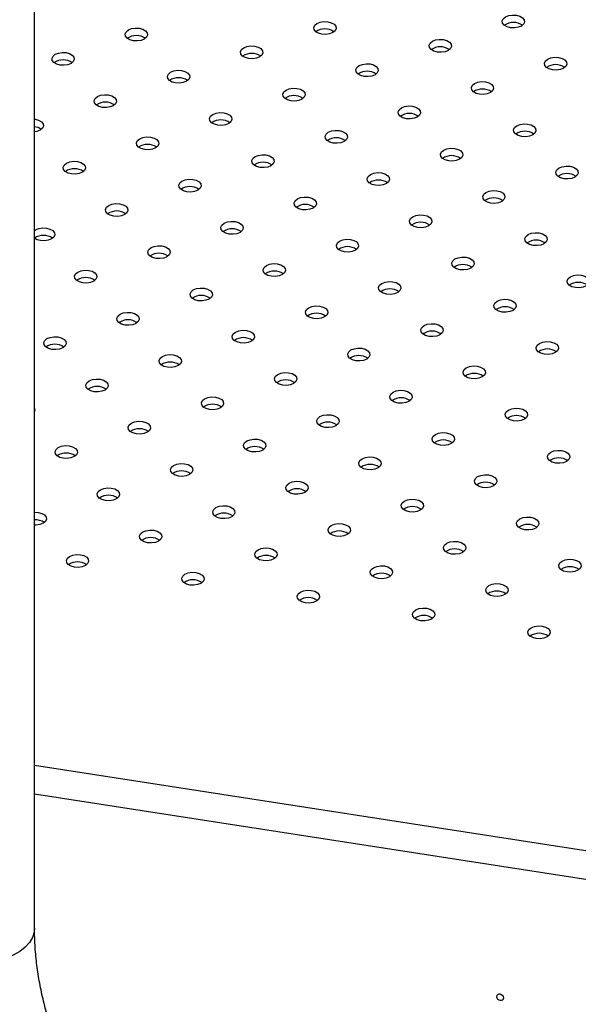
# Model space of a CAD drawing. Units: millimetres. Extents: x 0 to 59.4, y 0 to 42.1.
# Drawn here: x 40.8 to 41.2, y 29.3 to 30 of the extents above; entities that cross this region are included whole.
import ezdxf

# ---------------------------------------------------------------- set-up
doc = ezdxf.new("R2010")
doc.units = ezdxf.units.MM

msp = doc.modelspace()

# ---------------------------------------------------------------- linework, layer by layer
at = {"color": 7, "linetype": 'Continuous', "lineweight": 25}
msp.add_line((40.85204, 29.37497), (40.85204, 30.42536), dxfattribs=at)
at = {"color": 8, "linetype": 'Continuous', "lineweight": 25}
for p, q in [((40.85204, 29.4841), (42.26013, 29.26629)), ((42.2559, 29.2475), (40.85204, 29.46465))]:
    msp.add_line(p, q, dxfattribs=at)
at = {"color": 7, "linetype": 'Continuous', "lineweight": 25, "flags": 128}
for points in [[(41.17078, 29.97791), (41.16842, 29.97854), (41.16658, 29.97961), (41.16548, 29.98097), (41.16525, 29.98247), (41.16593, 29.98392), (41.16742, 29.98515), (41.16956, 29.98601), (41.17207, 29.9864), (41.17467, 29.98627), (41.17703, 29.98564), (41.17887, 29.98457), (41.17997, 29.98321), (41.1802, 29.98171), (41.17952, 29.98026), (41.17803, 29.97903), (41.1759, 29.97817), (41.17338, 29.97778), (41.17078, 29.97791)], [(41.04452, 29.97353), (41.04216, 29.97417), (41.04032, 29.97523), (41.03922, 29.97659), (41.03899, 29.97809), (41.03966, 29.97954), (41.04116, 29.98078), (41.04329, 29.98164), (41.04581, 29.98203), (41.0484, 29.9819), (41.05076, 29.98126), (41.05261, 29.9802), (41.05371, 29.97884), (41.05393, 29.97734), (41.05326, 29.97588), (41.05177, 29.97465), (41.04963, 29.97379), (41.04712, 29.9734), (41.04452, 29.97353)], [(40.91826, 29.96916), (40.9159, 29.96979), (40.91405, 29.97086), (40.91295, 29.97222), (40.91273, 29.97372), (40.9134, 29.97517), (40.91489, 29.9764), (40.91703, 29.97726), (40.91954, 29.97765), (40.92214, 29.97752), (40.9245, 29.97689), (40.92634, 29.97582), (40.92744, 29.97446), (40.92767, 29.97296), (40.927, 29.97151), (40.9255, 29.97028), (40.92337, 29.96942), (40.92085, 29.96903), (40.91826, 29.96916)], [(41.12179, 29.96158), (41.11943, 29.96221), (41.11759, 29.96328), (41.11649, 29.96464), (41.11626, 29.96614), (41.11694, 29.96759), (41.11843, 29.96882), (41.12057, 29.96969), (41.12308, 29.97007), (41.12568, 29.96994), (41.12804, 29.96931), (41.12988, 29.96824), (41.13098, 29.96688), (41.13121, 29.96538), (41.13053, 29.96393), (41.12904, 29.9627), (41.12691, 29.96184), (41.12439, 29.96145), (41.12179, 29.96158)], [(40.86927, 29.95283), (40.86691, 29.95346), (40.86506, 29.95453), (40.86396, 29.95589), (40.86374, 29.95739), (40.86441, 29.95884), (40.86591, 29.96007), (40.86804, 29.96094), (40.87055, 29.96132), (40.87315, 29.96119), (40.87551, 29.96056), (40.87735, 29.95949), (40.87845, 29.95813), (40.87868, 29.95663), (40.87801, 29.95518), (40.87651, 29.95395), (40.87438, 29.95309), (40.87186, 29.9527), (40.86927, 29.95283)], [(40.99553, 29.9572), (40.99317, 29.95784), (40.99133, 29.9589), (40.99023, 29.96027), (40.99, 29.96176), (40.99067, 29.96322), (40.99217, 29.96445), (40.9943, 29.96531), (40.99682, 29.9657), (40.99941, 29.96557), (41.00177, 29.96493), (41.00362, 29.96387), (41.00472, 29.96251), (41.00494, 29.96101), (41.00427, 29.95956), (41.00278, 29.95832), (41.00064, 29.95746), (40.99813, 29.95707), (40.99553, 29.9572)], [(41.07281, 29.94525), (41.07044, 29.94589), (41.0686, 29.94695), (41.0675, 29.94831), (41.06727, 29.94981), (41.06795, 29.95126), (41.06944, 29.95249), (41.07158, 29.95336), (41.07409, 29.95375), (41.07669, 29.95362), (41.07905, 29.95298), (41.08089, 29.95192), (41.08199, 29.95055), (41.08222, 29.94906), (41.08154, 29.9476), (41.08005, 29.94637), (41.07792, 29.94551), (41.0754, 29.94512), (41.07281, 29.94525)], [(41.19907, 29.94963), (41.19671, 29.95026), (41.19487, 29.95132), (41.19377, 29.95269), (41.19354, 29.95419), (41.19421, 29.95564), (41.19571, 29.95687), (41.19784, 29.95773), (41.20036, 29.95812), (41.20295, 29.95799), (41.20531, 29.95735), (41.20715, 29.95629), (41.20825, 29.95493), (41.20848, 29.95343), (41.20781, 29.95198), (41.20631, 29.95075), (41.20418, 29.94988), (41.20166, 29.9495), (41.19907, 29.94963)], [(40.94654, 29.94088), (40.94418, 29.94151), (40.94234, 29.94257), (40.94124, 29.94394), (40.94101, 29.94544), (40.94169, 29.94689), (40.94318, 29.94812), (40.94531, 29.94898), (40.94783, 29.94937), (40.95042, 29.94924), (40.95278, 29.9486), (40.95463, 29.94754), (40.95573, 29.94618), (40.95595, 29.94468), (40.95528, 29.94323), (40.95379, 29.942), (40.95165, 29.94113), (40.94914, 29.94074), (40.94654, 29.94088)], [(41.15008, 29.9333), (41.14772, 29.93393), (41.14588, 29.935), (41.14478, 29.93636), (41.14455, 29.93786), (41.14522, 29.93931), (41.14672, 29.94054), (41.14885, 29.9414), (41.15137, 29.94179), (41.15396, 29.94166), (41.15632, 29.94103), (41.15816, 29.93996), (41.15926, 29.9386), (41.15949, 29.9371), (41.15882, 29.93565), (41.15732, 29.93442), (41.15519, 29.93356), (41.15267, 29.93317), (41.15008, 29.9333)], [(41.02382, 29.92892), (41.02145, 29.92956), (41.01961, 29.93062), (41.01851, 29.93198), (41.01828, 29.93348), (41.01896, 29.93493), (41.02045, 29.93617), (41.02259, 29.93703), (41.0251, 29.93742), (41.0277, 29.93729), (41.03006, 29.93665), (41.0319, 29.93559), (41.033, 29.93423), (41.03323, 29.93273), (41.03255, 29.93128), (41.03106, 29.93004), (41.02893, 29.92918), (41.02641, 29.92879), (41.02382, 29.92892)], [(40.89755, 29.92455), (40.89519, 29.92518), (40.89335, 29.92625), (40.89225, 29.92761), (40.89202, 29.92911), (40.8927, 29.93056), (40.89419, 29.93179), (40.89632, 29.93265), (40.89884, 29.93304), (40.90143, 29.93291), (40.90379, 29.93228), (40.90564, 29.93121), (40.90674, 29.92985), (40.90696, 29.92835), (40.90629, 29.9269), (40.9048, 29.92567), (40.90266, 29.92481), (40.90015, 29.92442), (40.89755, 29.92455)], [(40.97483, 29.91259), (40.97246, 29.91323), (40.97062, 29.91429), (40.96952, 29.91566), (40.9693, 29.91715), (40.96997, 29.91861), (40.97146, 29.91984), (40.9736, 29.9207), (40.97611, 29.92109), (40.97871, 29.92096), (40.98107, 29.92032), (40.98291, 29.91926), (40.98401, 29.9179), (40.98424, 29.9164), (40.98356, 29.91495), (40.98207, 29.91372), (40.97994, 29.91285), (40.97742, 29.91246), (40.97483, 29.91259)], [(41.10109, 29.91697), (41.09873, 29.91761), (41.09689, 29.91867), (41.09579, 29.92003), (41.09556, 29.92153), (41.09623, 29.92298), (41.09773, 29.92421), (41.09986, 29.92508), (41.10238, 29.92547), (41.10497, 29.92533), (41.10733, 29.9247), (41.10917, 29.92364), (41.11027, 29.92227), (41.1105, 29.92077), (41.10983, 29.91932), (41.10833, 29.91809), (41.1062, 29.91723), (41.10368, 29.91684), (41.10109, 29.91697)], [(40.85204, 29.91664), (40.85244, 29.91658), (40.8548, 29.91595), (40.85665, 29.91489), (40.85775, 29.91352), (40.85797, 29.91202), (40.8573, 29.91057), (40.85581, 29.90934), (40.85367, 29.90848), (40.85204, 29.90816)], [(41.0521, 29.90064), (41.04974, 29.90128), (41.0479, 29.90234), (41.0468, 29.9037), (41.04657, 29.9052), (41.04724, 29.90665), (41.04874, 29.90789), (41.05087, 29.90875), (41.05339, 29.90914), (41.05598, 29.90901), (41.05834, 29.90837), (41.06018, 29.90731), (41.06129, 29.90594), (41.06151, 29.90445), (41.06084, 29.90299), (41.05934, 29.90176), (41.05721, 29.9009), (41.05469, 29.90051), (41.0521, 29.90064)], [(41.17836, 29.90502), (41.176, 29.90565), (41.17416, 29.90672), (41.17306, 29.90808), (41.17283, 29.90958), (41.17351, 29.91103), (41.175, 29.91226), (41.17713, 29.91312), (41.17965, 29.91351), (41.18225, 29.91338), (41.18461, 29.91275), (41.18645, 29.91168), (41.18755, 29.91032), (41.18778, 29.90882), (41.1871, 29.90737), (41.18561, 29.90614), (41.18347, 29.90527), (41.18096, 29.90489), (41.17836, 29.90502)], [(40.92584, 29.89627), (40.92348, 29.8969), (40.92163, 29.89797), (40.92053, 29.89933), (40.92031, 29.90083), (40.92098, 29.90228), (40.92247, 29.90351), (40.92461, 29.90437), (40.92712, 29.90476), (40.92972, 29.90463), (40.93208, 29.904), (40.93392, 29.90293), (40.93502, 29.90157), (40.93525, 29.90007), (40.93457, 29.89862), (40.93308, 29.89739), (40.93095, 29.89652), (40.92843, 29.89614), (40.92584, 29.89627)], [(41.12937, 29.88869), (41.12701, 29.88932), (41.12517, 29.89039), (41.12407, 29.89175), (41.12384, 29.89325), (41.12452, 29.8947), (41.12601, 29.89593), (41.12815, 29.89679), (41.13066, 29.89718), (41.13326, 29.89705), (41.13562, 29.89642), (41.13746, 29.89535), (41.13856, 29.89399), (41.13879, 29.89249), (41.13811, 29.89104), (41.13662, 29.88981), (41.13448, 29.88895), (41.13197, 29.88856), (41.12937, 29.88869)], [(40.87685, 29.87994), (40.87449, 29.88057), (40.87264, 29.88164), (40.87154, 29.883), (40.87132, 29.8845), (40.87199, 29.88595), (40.87348, 29.88718), (40.87562, 29.88804), (40.87813, 29.88843), (40.88073, 29.8883), (40.88309, 29.88767), (40.88493, 29.8866), (40.88603, 29.88524), (40.88626, 29.88374), (40.88558, 29.88229), (40.88409, 29.88106), (40.88196, 29.8802), (40.87944, 29.87981), (40.87685, 29.87994)], [(41.00311, 29.88431), (41.00075, 29.88495), (40.99891, 29.88601), (40.99781, 29.88738), (40.99758, 29.88887), (40.99825, 29.89033), (40.99975, 29.89156), (41.00188, 29.89242), (41.0044, 29.89281), (41.00699, 29.89268), (41.00935, 29.89204), (41.01119, 29.89098), (41.0123, 29.88962), (41.01252, 29.88812), (41.01185, 29.88667), (41.01035, 29.88543), (41.00822, 29.88457), (41.0057, 29.88418), (41.00311, 29.88431)], [(41.08038, 29.87236), (41.07802, 29.873), (41.07618, 29.87406), (41.07508, 29.87542), (41.07485, 29.87692), (41.07553, 29.87837), (41.07702, 29.8796), (41.07916, 29.88047), (41.08167, 29.88086), (41.08427, 29.88072), (41.08663, 29.88009), (41.08847, 29.87903), (41.08957, 29.87766), (41.0898, 29.87617), (41.08912, 29.87471), (41.08763, 29.87348), (41.08549, 29.87262), (41.08298, 29.87223), (41.08038, 29.87236)], [(41.20665, 29.87674), (41.20429, 29.87737), (41.20245, 29.87843), (41.20134, 29.8798), (41.20112, 29.8813), (41.20179, 29.88275), (41.20329, 29.88398), (41.20542, 29.88484), (41.20794, 29.88523), (41.21053, 29.8851), (41.21289, 29.88446), (41.21473, 29.8834), (41.21583, 29.88204), (41.21606, 29.88054), (41.21539, 29.87909), (41.21389, 29.87786), (41.21176, 29.87699), (41.20924, 29.8766), (41.20665, 29.87674)], [(40.95412, 29.86799), (40.95176, 29.86862), (40.94992, 29.86968), (40.94882, 29.87105), (40.94859, 29.87254), (40.94926, 29.874), (40.95076, 29.87523), (40.95289, 29.87609), (40.95541, 29.87648), (40.958, 29.87635), (40.96036, 29.87571), (40.9622, 29.87465), (40.96331, 29.87329), (40.96353, 29.87179), (40.96286, 29.87034), (40.96136, 29.86911), (40.95923, 29.86824), (40.95671, 29.86785), (40.95412, 29.86799)], [(41.15766, 29.86041), (41.1553, 29.86104), (41.15346, 29.86211), (41.15235, 29.86347), (41.15213, 29.86497), (41.1528, 29.86642), (41.1543, 29.86765), (41.15643, 29.86851), (41.15895, 29.8689), (41.16154, 29.86877), (41.1639, 29.86814), (41.16574, 29.86707), (41.16684, 29.86571), (41.16707, 29.86421), (41.1664, 29.86276), (41.1649, 29.86153), (41.16277, 29.86067), (41.16025, 29.86028), (41.15766, 29.86041)], [(41.03139, 29.85603), (41.02903, 29.85667), (41.02719, 29.85773), (41.02609, 29.85909), (41.02586, 29.86059), (41.02654, 29.86204), (41.02803, 29.86328), (41.03017, 29.86414), (41.03268, 29.86453), (41.03528, 29.8644), (41.03764, 29.86376), (41.03948, 29.8627), (41.04058, 29.86134), (41.04081, 29.85984), (41.04013, 29.85838), (41.03864, 29.85715), (41.0365, 29.85629), (41.03399, 29.8559), (41.03139, 29.85603)], [(40.90513, 29.85166), (40.90277, 29.85229), (40.90093, 29.85336), (40.89983, 29.85472), (40.8996, 29.85622), (40.90027, 29.85767), (40.90177, 29.8589), (40.9039, 29.85976), (40.90642, 29.86015), (40.90901, 29.86002), (40.91137, 29.85939), (40.91321, 29.85832), (40.91432, 29.85696), (40.91454, 29.85546), (40.91387, 29.85401), (40.91237, 29.85278), (40.91024, 29.85192), (40.90773, 29.85153), (40.90513, 29.85166)], [(40.9824, 29.8397), (40.98004, 29.84034), (40.9782, 29.8414), (40.9771, 29.84277), (40.97687, 29.84426), (40.97755, 29.84572), (40.97904, 29.84695), (40.98118, 29.84781), (40.98369, 29.8482), (40.98629, 29.84807), (40.98865, 29.84743), (40.99049, 29.84637), (40.99159, 29.84501), (40.99182, 29.84351), (40.99114, 29.84206), (40.98965, 29.84082), (40.98752, 29.83996), (40.985, 29.83957), (40.9824, 29.8397)], [(41.10867, 29.84408), (41.10631, 29.84471), (41.10447, 29.84578), (41.10336, 29.84714), (41.10314, 29.84864), (41.10381, 29.85009), (41.10531, 29.85132), (41.10744, 29.85219), (41.10996, 29.85257), (41.11255, 29.85244), (41.11491, 29.85181), (41.11675, 29.85074), (41.11785, 29.84938), (41.11808, 29.84788), (41.11741, 29.84643), (41.11591, 29.8452), (41.11378, 29.84434), (41.11126, 29.84395), (41.10867, 29.84408)], [(40.85204, 29.84207), (40.85278, 29.84257), (40.85491, 29.84344), (40.85743, 29.84382), (40.86002, 29.84369), (40.86238, 29.84306), (40.86423, 29.84199), (40.86533, 29.84063), (40.86555, 29.83913), (40.86488, 29.83768), (40.86338, 29.83645), (40.86125, 29.83559), (40.85874, 29.8352), (40.85614, 29.83533), (40.85614, 29.83533)], [(40.85614, 29.83533), (40.85378, 29.83596), (40.85202, 29.83696)], [(41.05968, 29.82775), (41.05732, 29.82839), (41.05548, 29.82945), (41.05438, 29.83081), (41.05415, 29.83231), (41.05482, 29.83376), (41.05632, 29.83499), (41.05845, 29.83586), (41.06097, 29.83625), (41.06356, 29.83612), (41.06592, 29.83548), (41.06776, 29.83442), (41.06886, 29.83305), (41.06909, 29.83156), (41.06842, 29.8301), (41.06692, 29.82887), (41.06479, 29.82801), (41.06227, 29.82762), (41.05968, 29.82775)], [(41.18594, 29.83213), (41.18358, 29.83276), (41.18174, 29.83383), (41.18064, 29.83519), (41.18041, 29.83669), (41.18109, 29.83814), (41.18258, 29.83937), (41.18471, 29.84023), (41.18723, 29.84062), (41.18982, 29.84049), (41.19219, 29.83986), (41.19403, 29.83879), (41.19513, 29.83743), (41.19535, 29.83593), (41.19468, 29.83448), (41.19319, 29.83325), (41.19105, 29.83238), (41.18854, 29.832), (41.18594, 29.83213)], [(40.93341, 29.82338), (40.93105, 29.82401), (40.92921, 29.82507), (40.92811, 29.82644), (40.92788, 29.82794), (40.92856, 29.82939), (40.93005, 29.83062), (40.93219, 29.83148), (40.9347, 29.83187), (40.9373, 29.83174), (40.93966, 29.8311), (40.9415, 29.83004), (40.9426, 29.82868), (40.94283, 29.82718), (40.94215, 29.82573), (40.94066, 29.8245), (40.93853, 29.82363), (40.93601, 29.82324), (40.93341, 29.82338)], [(41.13695, 29.8158), (41.13459, 29.81643), (41.13275, 29.8175), (41.13165, 29.81886), (41.13142, 29.82036), (41.1321, 29.82181), (41.13359, 29.82304), (41.13572, 29.8239), (41.13824, 29.82429), (41.14083, 29.82416), (41.1432, 29.82353), (41.14504, 29.82246), (41.14614, 29.8211), (41.14636, 29.8196), (41.14569, 29.81815), (41.1442, 29.81692), (41.14206, 29.81606), (41.13955, 29.81567), (41.13695, 29.8158)], [(40.88442, 29.80705), (40.88206, 29.80768), (40.88022, 29.80875), (40.87912, 29.81011), (40.87889, 29.81161), (40.87957, 29.81306), (40.88106, 29.81429), (40.8832, 29.81515), (40.88571, 29.81554), (40.88831, 29.81541), (40.89067, 29.81478), (40.89251, 29.81371), (40.89361, 29.81235), (40.89384, 29.81085), (40.89316, 29.8094), (40.89167, 29.80817), (40.88954, 29.80731), (40.88702, 29.80692), (40.88442, 29.80705)], [(41.01069, 29.81142), (41.00833, 29.81206), (41.00649, 29.81312), (41.00539, 29.81448), (41.00516, 29.81598), (41.00583, 29.81743), (41.00733, 29.81867), (41.00946, 29.81953), (41.01198, 29.81992), (41.01457, 29.81979), (41.01693, 29.81915), (41.01877, 29.81809), (41.01987, 29.81673), (41.0201, 29.81523), (41.01943, 29.81378), (41.01793, 29.81254), (41.0158, 29.81168), (41.01328, 29.81129), (41.01069, 29.81142)], [(41.21423, 29.80385), (41.21187, 29.80448), (41.21002, 29.80554), (41.20892, 29.80691), (41.2087, 29.8084), (41.20937, 29.80986), (41.21086, 29.81109), (41.213, 29.81195), (41.21551, 29.81234), (41.21811, 29.81221), (41.22047, 29.81157), (41.22231, 29.81051), (41.22341, 29.80915), (41.22364, 29.80765), (41.22296, 29.8062), (41.22147, 29.80497), (41.21934, 29.8041), (41.21682, 29.80371), (41.21423, 29.80385)], [(40.9617, 29.79509), (40.95934, 29.79573), (40.9575, 29.79679), (40.9564, 29.79816), (40.95617, 29.79965), (40.95684, 29.80111), (40.95834, 29.80234), (40.96047, 29.8032), (40.96299, 29.80359), (40.96558, 29.80346), (40.96794, 29.80282), (40.96978, 29.80176), (40.97088, 29.8004), (40.97111, 29.7989), (40.97044, 29.79745), (40.96894, 29.79622), (40.96681, 29.79535), (40.96429, 29.79496), (40.9617, 29.79509)], [(41.08796, 29.79947), (41.0856, 29.80011), (41.08376, 29.80117), (41.08266, 29.80253), (41.08243, 29.80403), (41.08311, 29.80548), (41.0846, 29.80671), (41.08673, 29.80758), (41.08925, 29.80797), (41.09184, 29.80783), (41.09421, 29.8072), (41.09605, 29.80614), (41.09715, 29.80477), (41.09738, 29.80327), (41.0967, 29.80182), (41.09521, 29.80059), (41.09307, 29.79973), (41.09056, 29.79934), (41.08796, 29.79947)], [(41.16524, 29.78752), (41.16288, 29.78815), (41.16103, 29.78922), (41.15993, 29.79058), (41.15971, 29.79208), (41.16038, 29.79353), (41.16187, 29.79476), (41.16401, 29.79562), (41.16652, 29.79601), (41.16912, 29.79588), (41.17148, 29.79525), (41.17332, 29.79418), (41.17442, 29.79282), (41.17465, 29.79132), (41.17398, 29.78987), (41.17248, 29.78864), (41.17035, 29.78778), (41.16783, 29.78739), (41.16524, 29.78752)], [(41.03897, 29.78314), (41.03661, 29.78378), (41.03477, 29.78484), (41.03367, 29.7862), (41.03344, 29.7877), (41.03412, 29.78915), (41.03561, 29.79039), (41.03774, 29.79125), (41.04026, 29.79164), (41.04286, 29.79151), (41.04522, 29.79087), (41.04706, 29.78981), (41.04816, 29.78844), (41.04839, 29.78695), (41.04771, 29.78549), (41.04622, 29.78426), (41.04408, 29.7834), (41.04157, 29.78301), (41.03897, 29.78314)], [(40.91271, 29.77877), (40.91035, 29.7794), (40.90851, 29.78047), (40.90741, 29.78183), (40.90718, 29.78333), (40.90785, 29.78478), (40.90935, 29.78601), (40.91148, 29.78687), (40.914, 29.78726), (40.91659, 29.78713), (40.91895, 29.7865), (40.92079, 29.78543), (40.92189, 29.78407), (40.92212, 29.78257), (40.92145, 29.78112), (40.91995, 29.77989), (40.91782, 29.77902), (40.9153, 29.77864), (40.91271, 29.77877)], [(40.98998, 29.76681), (40.98762, 29.76745), (40.98578, 29.76851), (40.98468, 29.76988), (40.98445, 29.77137), (40.98513, 29.77283), (40.98662, 29.77406), (40.98875, 29.77492), (40.99127, 29.77531), (40.99387, 29.77518), (40.99623, 29.77454), (40.99807, 29.77348), (40.99917, 29.77212), (40.9994, 29.77062), (40.99872, 29.76917), (40.99723, 29.76793), (40.99509, 29.76707), (40.99258, 29.76668), (40.98998, 29.76681)], [(41.11625, 29.77119), (41.11389, 29.77182), (41.11204, 29.77289), (41.11094, 29.77425), (41.11072, 29.77575), (41.11139, 29.7772), (41.11288, 29.77843), (41.11502, 29.77929), (41.11753, 29.77968), (41.12013, 29.77955), (41.12249, 29.77892), (41.12433, 29.77785), (41.12543, 29.77649), (41.12566, 29.77499), (41.12499, 29.77354), (41.12349, 29.77231), (41.12136, 29.77145), (41.11884, 29.77106), (41.11625, 29.77119)], [(40.86372, 29.76244), (40.86136, 29.76307), (40.85952, 29.76414), (40.85842, 29.7655), (40.85819, 29.767), (40.85886, 29.76845), (40.86036, 29.76968), (40.86249, 29.77054), (40.86501, 29.77093), (40.8676, 29.7708), (40.86996, 29.77017), (40.8718, 29.7691), (40.8729, 29.76774), (40.87313, 29.76624), (40.87246, 29.76479), (40.87096, 29.76356), (40.86883, 29.7627), (40.86631, 29.76231), (40.86372, 29.76244)], [(41.06726, 29.75486), (41.0649, 29.7555), (41.06305, 29.75656), (41.06195, 29.75792), (41.06173, 29.75942), (41.0624, 29.76087), (41.06389, 29.7621), (41.06603, 29.76297), (41.06854, 29.76336), (41.07114, 29.76322), (41.0735, 29.76259), (41.07534, 29.76153), (41.07644, 29.76016), (41.07667, 29.75867), (41.076, 29.75721), (41.0745, 29.75598), (41.07237, 29.75512), (41.06985, 29.75473), (41.06726, 29.75486)], [(41.19352, 29.75924), (41.19116, 29.75987), (41.18932, 29.76093), (41.18822, 29.7623), (41.18799, 29.7638), (41.18866, 29.76525), (41.19016, 29.76648), (41.19229, 29.76734), (41.19481, 29.76773), (41.1974, 29.7676), (41.19976, 29.76696), (41.20161, 29.7659), (41.20271, 29.76454), (41.20293, 29.76304), (41.20226, 29.76159), (41.20077, 29.76036), (41.19863, 29.75949), (41.19612, 29.7591), (41.19352, 29.75924)], [(40.94099, 29.75049), (40.93863, 29.75112), (40.93679, 29.75218), (40.93569, 29.75355), (40.93546, 29.75504), (40.93614, 29.7565), (40.93763, 29.75773), (40.93976, 29.75859), (40.94228, 29.75898), (40.94488, 29.75885), (40.94724, 29.75821), (40.94908, 29.75715), (40.95018, 29.75579), (40.95041, 29.75429), (40.94973, 29.75284), (40.94824, 29.75161), (40.9461, 29.75074), (40.94359, 29.75035), (40.94099, 29.75049)], [(41.14453, 29.74291), (41.14217, 29.74354), (41.14033, 29.74461), (41.13923, 29.74597), (41.139, 29.74747), (41.13967, 29.74892), (41.14117, 29.75015), (41.1433, 29.75101), (41.14582, 29.7514), (41.14841, 29.75127), (41.15077, 29.75064), (41.15262, 29.74957), (41.15372, 29.74821), (41.15394, 29.74671), (41.15327, 29.74526), (41.15178, 29.74403), (41.14964, 29.74317), (41.14713, 29.74278), (41.14453, 29.74291)], [(40.892, 29.73416), (40.88964, 29.73479), (40.8878, 29.73586), (40.8867, 29.73722), (40.88647, 29.73872), (40.88715, 29.74017), (40.88864, 29.7414), (40.89077, 29.74226), (40.89329, 29.74265), (40.89589, 29.74252), (40.89825, 29.74189), (40.90009, 29.74082), (40.90119, 29.73946), (40.90142, 29.73796), (40.90074, 29.73651), (40.89925, 29.73528), (40.89711, 29.73442), (40.8946, 29.73403), (40.892, 29.73416)], [(41.01827, 29.73853), (41.01591, 29.73917), (41.01406, 29.74023), (41.01296, 29.74159), (41.01274, 29.74309), (41.01341, 29.74454), (41.01491, 29.74578), (41.01704, 29.74664), (41.01955, 29.74703), (41.02215, 29.7469), (41.02451, 29.74626), (41.02635, 29.7452), (41.02745, 29.74384), (41.02768, 29.74234), (41.02701, 29.74088), (41.02551, 29.73965), (41.02338, 29.73879), (41.02086, 29.7384), (41.01827, 29.73853)], [(40.96928, 29.7222), (40.96692, 29.72284), (40.96507, 29.7239), (40.96397, 29.72527), (40.96375, 29.72676), (40.96442, 29.72822), (40.96592, 29.72945), (40.96805, 29.73031), (40.97056, 29.7307), (40.97316, 29.73057), (40.97552, 29.72993), (40.97736, 29.72887), (40.97846, 29.72751), (40.97869, 29.72601), (40.97802, 29.72456), (40.97652, 29.72332), (40.97439, 29.72246), (40.97187, 29.72207), (40.96928, 29.7222)], [(41.09554, 29.72658), (41.09318, 29.72721), (41.09134, 29.72828), (41.09024, 29.72964), (41.09001, 29.73114), (41.09069, 29.73259), (41.09218, 29.73382), (41.09431, 29.73469), (41.09683, 29.73507), (41.09942, 29.73494), (41.10178, 29.73431), (41.10363, 29.73324), (41.10473, 29.73188), (41.10495, 29.73038), (41.10428, 29.72893), (41.10279, 29.7277), (41.10065, 29.72684), (41.09814, 29.72645), (41.09554, 29.72658)], [(41.17282, 29.71463), (41.17045, 29.71526), (41.16861, 29.71633), (41.16751, 29.71769), (41.16729, 29.71919), (41.16796, 29.72064), (41.16945, 29.72187), (41.17159, 29.72273), (41.1741, 29.72312), (41.1767, 29.72299), (41.17906, 29.72236), (41.1809, 29.72129), (41.182, 29.71993), (41.18223, 29.71843), (41.18155, 29.71698), (41.18006, 29.71575), (41.17793, 29.71488), (41.17541, 29.7145), (41.17282, 29.71463)], [(41.04655, 29.71025), (41.04419, 29.71089), (41.04235, 29.71195), (41.04125, 29.71331), (41.04102, 29.71481), (41.0417, 29.71626), (41.04319, 29.71749), (41.04532, 29.71836), (41.04784, 29.71875), (41.05043, 29.71862), (41.05279, 29.71798), (41.05464, 29.71692), (41.05574, 29.71555), (41.05596, 29.71406), (41.05529, 29.7126), (41.0538, 29.71137), (41.05166, 29.71051), (41.04915, 29.71012), (41.04655, 29.71025)], [(40.92029, 29.70588), (40.91793, 29.70651), (40.91609, 29.70757), (40.91498, 29.70894), (40.91476, 29.71044), (40.91543, 29.71189), (40.91693, 29.71312), (40.91906, 29.71398), (40.92158, 29.71437), (40.92417, 29.71424), (40.92653, 29.7136), (40.92837, 29.71254), (40.92947, 29.71118), (40.9297, 29.70968), (40.92903, 29.70823), (40.92753, 29.707), (40.9254, 29.70613), (40.92288, 29.70575), (40.92029, 29.70588)], [(41.12383, 29.6983), (41.12146, 29.69893), (41.11962, 29.7), (41.11852, 29.70136), (41.1183, 29.70286), (41.11897, 29.70431), (41.12046, 29.70554), (41.1226, 29.7064), (41.12511, 29.70679), (41.12771, 29.70666), (41.13007, 29.70603), (41.13191, 29.70496), (41.13301, 29.7036), (41.13324, 29.7021), (41.13256, 29.70065), (41.13107, 29.69942), (41.12894, 29.69856), (41.12642, 29.69817), (41.12383, 29.6983)], [(40.8713, 29.68955), (40.86894, 29.69018), (40.8671, 29.69125), (40.86599, 29.69261), (40.86577, 29.69411), (40.86644, 29.69556), (40.86794, 29.69679), (40.87007, 29.69765), (40.87259, 29.69804), (40.87518, 29.69791), (40.87754, 29.69728), (40.87938, 29.69621), (40.88048, 29.69485), (40.88071, 29.69335), (40.88004, 29.6919), (40.87854, 29.69067), (40.87641, 29.68981), (40.87389, 29.68942), (40.8713, 29.68955)], [(40.99756, 29.69392), (40.9952, 29.69456), (40.99336, 29.69562), (40.99226, 29.69698), (40.99203, 29.69848), (40.99271, 29.69993), (40.9942, 29.70117), (40.99633, 29.70203), (40.99885, 29.70242), (41.00144, 29.70229), (41.0038, 29.70165), (41.00565, 29.70059), (41.00675, 29.69923), (41.00697, 29.69773), (41.0063, 29.69628), (41.00481, 29.69504), (41.00267, 29.69418), (41.00016, 29.69379), (40.99756, 29.69392)], [(41.07484, 29.68197), (41.07248, 29.68261), (41.07063, 29.68367), (41.06953, 29.68503), (41.06931, 29.68653), (41.06998, 29.68798), (41.07147, 29.68921), (41.07361, 29.69008), (41.07612, 29.69047), (41.07872, 29.69033), (41.08108, 29.6897), (41.08292, 29.68864), (41.08402, 29.68727), (41.08425, 29.68577), (41.08357, 29.68432), (41.08208, 29.68309), (41.07995, 29.68223), (41.07743, 29.68184), (41.07484, 29.68197)], [(41.2011, 29.68635), (41.19874, 29.68698), (41.1969, 29.68804), (41.1958, 29.68941), (41.19557, 29.6909), (41.19624, 29.69236), (41.19774, 29.69359), (41.19987, 29.69445), (41.20239, 29.69484), (41.20498, 29.69471), (41.20734, 29.69407), (41.20918, 29.69301), (41.21029, 29.69165), (41.21051, 29.69015), (41.20984, 29.6887), (41.20834, 29.68747), (41.20621, 29.6866), (41.20369, 29.68621), (41.2011, 29.68635)], [(40.94857, 29.67759), (40.94621, 29.67823), (40.94437, 29.67929), (40.94327, 29.68066), (40.94304, 29.68215), (40.94372, 29.68361), (40.94521, 29.68484), (40.94734, 29.6857), (40.94986, 29.68609), (40.95245, 29.68596), (40.95481, 29.68532), (40.95666, 29.68426), (40.95776, 29.6829), (40.95798, 29.6814), (40.95731, 29.67995), (40.95582, 29.67872), (40.95368, 29.67785), (40.95117, 29.67746), (40.94857, 29.67759)], [(41.15211, 29.67002), (41.14975, 29.67065), (41.14791, 29.67172), (41.14681, 29.67308), (41.14658, 29.67458), (41.14725, 29.67603), (41.14875, 29.67726), (41.15088, 29.67812), (41.1534, 29.67851), (41.15599, 29.67838), (41.15835, 29.67775), (41.16019, 29.67668), (41.1613, 29.67532), (41.16152, 29.67382), (41.16085, 29.67237), (41.15935, 29.67114), (41.15722, 29.67028), (41.1547, 29.66989), (41.15211, 29.67002)], [(40.89958, 29.66127), (40.89722, 29.6619), (40.89538, 29.66297), (40.89428, 29.66433), (40.89405, 29.66583), (40.89473, 29.66728), (40.89622, 29.66851), (40.89835, 29.66937), (40.90087, 29.66976), (40.90346, 29.66963), (40.90583, 29.669), (40.90767, 29.66793), (40.90877, 29.66657), (40.90899, 29.66507), (40.90832, 29.66362), (40.90683, 29.66239), (40.90469, 29.66152), (40.90218, 29.66114), (40.89958, 29.66127)], [(41.02585, 29.66564), (41.02349, 29.66628), (41.02164, 29.66734), (41.02054, 29.6687), (41.02032, 29.6702), (41.02099, 29.67165), (41.02248, 29.67289), (41.02462, 29.67375), (41.02713, 29.67414), (41.02973, 29.67401), (41.03209, 29.67337), (41.03393, 29.67231), (41.03503, 29.67094), (41.03526, 29.66945), (41.03458, 29.66799), (41.03309, 29.66676), (41.03096, 29.6659), (41.02844, 29.66551), (41.02585, 29.66564)], [(40.97686, 29.64931), (40.9745, 29.64995), (40.97265, 29.65101), (40.97155, 29.65238), (40.97133, 29.65387), (40.972, 29.65533), (40.97349, 29.65656), (40.97563, 29.65742), (40.97814, 29.65781), (40.98074, 29.65768), (40.9831, 29.65704), (40.98494, 29.65598), (40.98604, 29.65462), (40.98627, 29.65312), (40.98559, 29.65167), (40.9841, 29.65043), (40.98197, 29.64957), (40.97945, 29.64918), (40.97686, 29.64931)], [(41.10312, 29.65369), (41.10076, 29.65432), (41.09892, 29.65539), (41.09782, 29.65675), (41.09759, 29.65825), (41.09826, 29.6597), (41.09976, 29.66093), (41.10189, 29.66179), (41.10441, 29.66218), (41.107, 29.66205), (41.10936, 29.66142), (41.1112, 29.66035), (41.11231, 29.65899), (41.11253, 29.65749), (41.11186, 29.65604), (41.11036, 29.65481), (41.10823, 29.65395), (41.10571, 29.65356), (41.10312, 29.65369)], [(40.85204, 29.65344), (40.85447, 29.6533), (40.85684, 29.65267), (40.85868, 29.6516), (40.85978, 29.65024), (40.86, 29.64874), (40.85933, 29.64729), (40.85784, 29.64606), (40.8557, 29.6452), (40.85319, 29.64481), (40.85204, 29.6448)], [(41.18039, 29.64174), (41.17803, 29.64237), (41.17619, 29.64343), (41.17509, 29.6448), (41.17486, 29.6463), (41.17554, 29.64775), (41.17703, 29.64898), (41.17917, 29.64984), (41.18168, 29.65023), (41.18428, 29.6501), (41.18664, 29.64946), (41.18848, 29.6484), (41.18958, 29.64704), (41.18981, 29.64554), (41.18913, 29.64409), (41.18764, 29.64286), (41.1855, 29.64199), (41.18299, 29.6416), (41.18039, 29.64174)], [(41.05413, 29.63736), (41.05177, 29.638), (41.04993, 29.63906), (41.04883, 29.64042), (41.0486, 29.64192), (41.04927, 29.64337), (41.05077, 29.6446), (41.0529, 29.64547), (41.05542, 29.64586), (41.05801, 29.64572), (41.06037, 29.64509), (41.06222, 29.64403), (41.06332, 29.64266), (41.06354, 29.64117), (41.06287, 29.63971), (41.06137, 29.63848), (41.05924, 29.63762), (41.05673, 29.63723), (41.05413, 29.63736)], [(40.92787, 29.63299), (40.92551, 29.63362), (40.92366, 29.63468), (40.92256, 29.63605), (40.92234, 29.63754), (40.92301, 29.639), (40.9245, 29.64023), (40.92664, 29.64109), (40.92915, 29.64148), (40.93175, 29.64135), (40.93411, 29.64071), (40.93595, 29.63965), (40.93705, 29.63829), (40.93728, 29.63679), (40.9366, 29.63534), (40.93511, 29.63411), (40.93298, 29.63324), (40.93046, 29.63285), (40.92787, 29.63299)], [(41.1314, 29.62541), (41.12904, 29.62604), (41.1272, 29.62711), (41.1261, 29.62847), (41.12587, 29.62997), (41.12655, 29.63142), (41.12804, 29.63265), (41.13018, 29.63351), (41.13269, 29.6339), (41.13529, 29.63377), (41.13765, 29.63314), (41.13949, 29.63207), (41.14059, 29.63071), (41.14082, 29.62921), (41.14014, 29.62776), (41.13865, 29.62653), (41.13652, 29.62567), (41.134, 29.62528), (41.1314, 29.62541)], [(40.87888, 29.61666), (40.87652, 29.61729), (40.87467, 29.61836), (40.87357, 29.61972), (40.87335, 29.62122), (40.87402, 29.62267), (40.87551, 29.6239), (40.87765, 29.62476), (40.88016, 29.62515), (40.88276, 29.62502), (40.88512, 29.62439), (40.88696, 29.62332), (40.88806, 29.62196), (40.88829, 29.62046), (40.88762, 29.61901), (40.88612, 29.61778), (40.88399, 29.61692), (40.88147, 29.61653), (40.87888, 29.61666)], [(41.00514, 29.62103), (41.00278, 29.62167), (41.00094, 29.62273), (40.99984, 29.62409), (40.99961, 29.62559), (41.00028, 29.62704), (41.00178, 29.62828), (41.00391, 29.62914), (41.00643, 29.62953), (41.00902, 29.6294), (41.01138, 29.62876), (41.01323, 29.6277), (41.01433, 29.62634), (41.01455, 29.62484), (41.01388, 29.62338), (41.01238, 29.62215), (41.01025, 29.62129), (41.00774, 29.6209), (41.00514, 29.62103)], [(41.08241, 29.60908), (41.08005, 29.60971), (41.07821, 29.61078), (41.07711, 29.61214), (41.07688, 29.61364), (41.07756, 29.61509), (41.07905, 29.61632), (41.08119, 29.61719), (41.0837, 29.61757), (41.0863, 29.61744), (41.08866, 29.61681), (41.0905, 29.61574), (41.0916, 29.61438), (41.09183, 29.61288), (41.09115, 29.61143), (41.08966, 29.6102), (41.08753, 29.60934), (41.08501, 29.60895), (41.08241, 29.60908)], [(41.20868, 29.61345), (41.20632, 29.61409), (41.20448, 29.61515), (41.20338, 29.61652), (41.20315, 29.61801), (41.20382, 29.61947), (41.20532, 29.6207), (41.20745, 29.62156), (41.20997, 29.62195), (41.21256, 29.62182), (41.21492, 29.62118), (41.21676, 29.62012), (41.21786, 29.61876), (41.21809, 29.61726), (41.21742, 29.61581), (41.21592, 29.61458), (41.21379, 29.61371), (41.21127, 29.61332), (41.20868, 29.61345)], [(40.95615, 29.6047), (40.95379, 29.60534), (40.95195, 29.6064), (40.95085, 29.60777), (40.95062, 29.60926), (40.95129, 29.61072), (40.95279, 29.61195), (40.95492, 29.61281), (40.95744, 29.6132), (40.96003, 29.61307), (40.96239, 29.61243), (40.96424, 29.61137), (40.96534, 29.61001), (40.96556, 29.60851), (40.96489, 29.60706), (40.9634, 29.60582), (40.96126, 29.60496), (40.95875, 29.60457), (40.95615, 29.6047)], [(41.15969, 29.59713), (41.15733, 29.59776), (41.15549, 29.59883), (41.15439, 29.60019), (41.15416, 29.60169), (41.15483, 29.60314), (41.15633, 29.60437), (41.15846, 29.60523), (41.16098, 29.60562), (41.16357, 29.60549), (41.16593, 29.60486), (41.16777, 29.60379), (41.16887, 29.60243), (41.1691, 29.60093), (41.16843, 29.59948), (41.16693, 29.59825), (41.1648, 29.59738), (41.16228, 29.597), (41.15969, 29.59713)], [(41.03342, 29.59275), (41.03106, 29.59339), (41.02922, 29.59445), (41.02812, 29.59581), (41.02789, 29.59731), (41.02857, 29.59876), (41.03006, 29.59999), (41.0322, 29.60086), (41.03471, 29.60125), (41.03731, 29.60112), (41.03967, 29.60048), (41.04151, 29.59942), (41.04261, 29.59805), (41.04284, 29.59656), (41.04216, 29.5951), (41.04067, 29.59387), (41.03854, 29.59301), (41.03602, 29.59262), (41.03342, 29.59275)], [(41.1107, 29.5808), (41.10834, 29.58143), (41.1065, 29.5825), (41.1054, 29.58386), (41.10517, 29.58536), (41.10584, 29.58681), (41.10734, 29.58804), (41.10947, 29.5889), (41.11199, 29.58929), (41.11458, 29.58916), (41.11694, 29.58853), (41.11878, 29.58746), (41.11988, 29.5861), (41.12011, 29.5846), (41.11944, 29.58315), (41.11794, 29.58192), (41.11581, 29.58106), (41.11329, 29.58067), (41.1107, 29.5808)], [(41.18797, 29.56885), (41.18561, 29.56948), (41.18377, 29.57054), (41.18267, 29.57191), (41.18244, 29.5734), (41.18312, 29.57486), (41.18461, 29.57609), (41.18674, 29.57695), (41.18926, 29.57734), (41.19186, 29.57721), (41.19422, 29.57657), (41.19606, 29.57551), (41.19716, 29.57415), (41.19739, 29.57265), (41.19671, 29.5712), (41.19522, 29.56997), (41.19308, 29.5691), (41.19057, 29.56871), (41.18797, 29.56885)], [(41.16626, 29.32827), (41.16608, 29.32908), (41.16555, 29.32982), (41.16477, 29.33038), (41.16385, 29.33068), (41.16292, 29.33067), (41.16214, 29.33035), (41.16162, 29.32977), (41.16143, 29.32901), (41.16162, 29.3282), (41.16214, 29.32746), (41.16292, 29.3269), (41.16385, 29.3266), (41.16477, 29.32661), (41.16555, 29.32693), (41.16608, 29.32751), (41.16626, 29.32827)], [(41.16414, 29.33062), (41.16454, 29.33038), (41.16517, 29.33015)]]:
    msp.add_lwpolyline(points, dxfattribs=at)
at = {"color": 8, "linetype": 'Continuous', "lineweight": 25, "flags": 128}
for points in [[(40.8506, 29.36868), (40.84858, 29.36533), (40.84573, 29.36218), (40.84213, 29.3593), (40.83783, 29.35676), (40.83294, 29.35461), (40.82756, 29.35289), (40.8218, 29.35164), (40.81579, 29.35089), (40.80965, 29.35066), (40.80352, 29.35094), (40.79753, 29.35173), (40.7918, 29.35302), (40.78645, 29.35477), (40.78161, 29.35696), (40.77737, 29.35953), (40.77382, 29.36243), (40.77104, 29.3656), (40.76909, 29.36897), (40.76801, 29.37246), (40.76779, 29.37497)], [(40.85204, 29.37497), (40.85175, 29.37217), (40.8506, 29.36868)]]:
    msp.add_lwpolyline(points, dxfattribs=at)
at = {"color": 7, "linetype": 'Continuous', "lineweight": 25}
for centre, radius, start, end in [((41.17273, 29.97079), 0.01064, 55.28599, 124.71401), ((41.04646, 29.96642), 0.01064, 55.28599, 124.71401), ((40.9202, 29.96204), 0.01064, 55.28599, 124.71401), ((40.99747, 29.95009), 0.01064, 55.28599, 124.71401), ((41.12374, 29.95446), 0.01064, 55.28599, 124.71401), ((40.87121, 29.94571), 0.01064, 55.28599, 124.71401), ((41.07475, 29.93814), 0.01064, 55.28599, 124.71401), ((41.20101, 29.94251), 0.01064, 55.28599, 124.71401), ((40.94848, 29.93376), 0.01064, 55.28599, 124.71401), ((41.15202, 29.92618), 0.01064, 55.28599, 124.71401), ((40.89949, 29.91743), 0.01064, 55.28599, 124.71401), ((41.02576, 29.92181), 0.01064, 55.28599, 124.71401), ((41.10303, 29.90985), 0.01064, 55.28599, 124.71401), ((40.97677, 29.90548), 0.01064, 55.28599, 124.71401), ((40.85106, 29.902), 0.00959, 54.97971, 84.14365), ((41.1803, 29.8979), 0.01064, 55.28599, 124.71401), ((41.05404, 29.89353), 0.01064, 55.28599, 124.71401), ((40.92778, 29.88915), 0.01064, 55.28599, 124.71401), ((41.00505, 29.8772), 0.01064, 55.28599, 124.71401), ((41.13131, 29.88157), 0.01064, 55.28599, 124.71401), ((40.87879, 29.87282), 0.01064, 55.28599, 124.71401), ((41.08232, 29.86525), 0.01064, 55.28599, 124.71401), ((41.20859, 29.86962), 0.01064, 55.28599, 124.71401), ((40.95606, 29.86087), 0.01064, 55.28599, 124.71401), ((41.1596, 29.85329), 0.01064, 55.28599, 124.71401), ((40.90707, 29.84454), 0.01064, 55.28599, 124.71401), ((41.03334, 29.84892), 0.01064, 55.28599, 124.71401), ((40.98435, 29.83259), 0.01064, 55.28599, 124.71401), ((41.11061, 29.83696), 0.01064, 55.28599, 124.71401), ((40.85808, 29.82821), 0.01064, 55.28599, 124.71401), ((41.18788, 29.82501), 0.01064, 55.28599, 124.71401), ((41.06162, 29.82064), 0.01064, 55.28599, 124.71401), ((40.93536, 29.81626), 0.01064, 55.28599, 124.71401), ((41.01263, 29.80431), 0.01064, 55.28599, 124.71401), ((41.13889, 29.80868), 0.01064, 55.28599, 124.71401), ((40.88637, 29.79993), 0.01064, 55.28599, 124.71401), ((41.0899, 29.79235), 0.01064, 55.28599, 124.71401), ((41.21617, 29.79673), 0.01064, 55.28599, 124.71401), ((40.96364, 29.78798), 0.01064, 55.28599, 124.71401), ((41.16718, 29.7804), 0.01064, 55.28599, 124.71401), ((40.91465, 29.77165), 0.01064, 55.28599, 124.71401), ((41.04091, 29.77603), 0.01064, 55.28599, 124.71401), ((40.99192, 29.7597), 0.01064, 55.28599, 124.71401), ((41.11819, 29.76407), 0.01064, 55.28599, 124.71401), ((40.86566, 29.75532), 0.01064, 55.28599, 124.71401), ((41.19546, 29.75212), 0.01064, 55.28599, 124.71401), ((41.0692, 29.74775), 0.01064, 55.28599, 124.71401), ((40.94293, 29.74337), 0.01064, 55.28599, 124.71401), ((41.14647, 29.73579), 0.01064, 55.28599, 124.71401), ((40.89394, 29.72704), 0.01064, 55.28599, 124.71401), ((41.02021, 29.73142), 0.01064, 55.28599, 124.71401), ((41.09748, 29.71946), 0.01064, 55.28599, 124.71401), ((40.84977, 29.72201), 0.00268, 327.83763, 32.16237), ((40.97122, 29.71509), 0.01064, 55.28599, 124.71401), ((41.17476, 29.70751), 0.01064, 55.28599, 124.71401), ((40.92223, 29.69876), 0.01064, 55.28599, 124.71401), ((41.04849, 29.70314), 0.01064, 55.28599, 124.71401), ((40.9995, 29.68681), 0.01064, 55.28599, 124.71401), ((41.12577, 29.69118), 0.01064, 55.28599, 124.71401), ((40.87324, 29.68243), 0.01064, 55.28599, 124.71401), ((41.20304, 29.67923), 0.01064, 55.28599, 124.71401), ((41.07678, 29.67485), 0.01064, 55.28599, 124.71401), ((40.95051, 29.67048), 0.01064, 55.28599, 124.71401), ((41.15405, 29.6629), 0.01064, 55.28599, 124.71401), ((40.90152, 29.65415), 0.01064, 55.28599, 124.71401), ((41.02779, 29.65853), 0.01064, 55.28599, 124.71401), ((41.10506, 29.64657), 0.01064, 55.28599, 124.71401), ((40.9788, 29.6422), 0.01064, 55.28599, 124.71401), ((40.85279, 29.6381), 0.01027, 55.59262, 94.21695), ((41.18234, 29.63462), 0.01064, 55.28599, 124.71401), ((41.05607, 29.63025), 0.01064, 55.28599, 124.71401), ((40.92981, 29.62587), 0.01064, 55.28599, 124.71401), ((41.00708, 29.61392), 0.01064, 55.28599, 124.71401), ((41.13335, 29.61829), 0.01064, 55.28599, 124.71401), ((40.88082, 29.60954), 0.01064, 55.28599, 124.71401), ((41.21062, 29.60634), 0.01064, 55.28599, 124.71401), ((41.08436, 29.60196), 0.01064, 55.28599, 124.71401), ((40.95809, 29.59759), 0.01064, 55.28599, 124.71401), ((41.16163, 29.59001), 0.01064, 55.28599, 124.71401), ((41.03537, 29.58564), 0.01064, 55.28599, 124.71401), ((41.11264, 29.57368), 0.01064, 55.28599, 124.71401), ((41.18991, 29.56173), 0.01064, 55.28599, 124.71401)]:
    msp.add_arc(centre, radius, start, end, dxfattribs=at)
for points, knots in [([(40.76779, 29.37497), (40.76781, 29.37221), (40.76788, 29.36458), (40.76861, 29.35203), (40.7702, 29.33731), (40.77256, 29.32257), (40.77569, 29.30783), (40.77957, 29.29312), (40.7842, 29.27846), (40.78958, 29.2639), (40.79569, 29.24947), (40.80252, 29.23519), (40.81005, 29.22109), (40.81827, 29.20722), (40.82717, 29.19359), (40.83671, 29.18024), (40.84688, 29.16719), (40.85766, 29.15448), (40.86903, 29.14212), (40.87892, 29.13216), (40.88508, 29.12638), (40.88711, 29.12447)], [0, 0, 0, 0, 0.0310086, 0.0856349, 0.1403392, 0.195169, 0.2501234, 0.3051988, 0.3603891, 0.4156867, 0.4710824, 0.5265662, 0.5821277, 0.6377564, 0.6934425, 0.7491765, 0.8049498, 0.8607547, 0.9165846, 0.9724338, 1, 1, 1, 1]), ([(40.94444, 29.1862), (40.94263, 29.1879), (40.93727, 29.19294), (40.92876, 29.20158), (40.9191, 29.21221), (40.91002, 29.22312), (40.90155, 29.23429), (40.89369, 29.24568), (40.88646, 29.25726), (40.87989, 29.269), (40.87399, 29.28087), (40.86876, 29.29284), (40.86423, 29.30487), (40.86039, 29.31694), (40.85726, 29.32903), (40.85484, 29.34109), (40.85315, 29.35311), (40.8522, 29.36442), (40.85209, 29.37166), (40.85204, 29.37497)], [0, 0, 0, 0, 0.030935, 0.091696, 0.152448, 0.213203, 0.273966, 0.334749, 0.395562, 0.45642, 0.517339, 0.578341, 0.639449, 0.70069, 0.762094, 0.823693, 0.88552, 0.947608, 1, 1, 1, 1])]:
    msp.add_open_spline(points, degree=3, knots=knots, dxfattribs=at)

doc.saveas('drawing.dxf')
